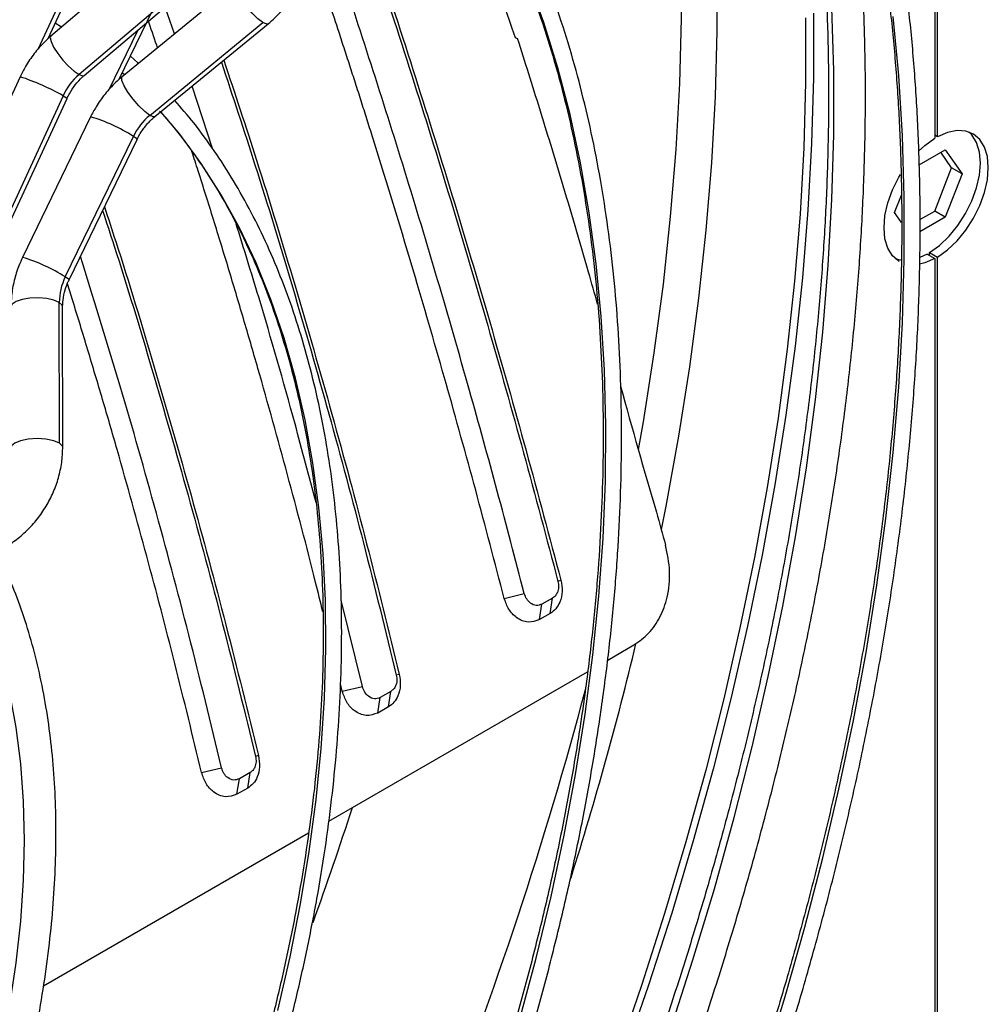
# Model space of a CAD drawing. Units: millimetres. Extents: x 5 to 414, y 3 to 291.
# Drawn here: x 362 to 365, y 143 to 146 of the extents above; entities that cross this region are included whole.
import ezdxf

# ---------------------------------------------------------------- set-up
doc = ezdxf.new("R2010")
doc.units = ezdxf.units.MM

msp = doc.modelspace()

# ---------------------------------------------------------------- linework, layer by layer
at = {"color": 7, "linetype": 'Continuous', "lineweight": 25}
for p, q in [((364.3745, 145.4189), (364.3745, 152.8485)), ((364.3674, 152.827), (364.3674, 145.4148)), ((361.9625, 145.6852), (362.5446, 146.9468)), ((362.1552, 145.5747), (362.7602, 146.8242)), ((362.2711, 145.9472), (361.97, 145.692)), ((362.3473, 145.8427), (362.0463, 145.5876)), ((362.0605, 145.5852), (362.3616, 145.8404)), ((362.4703, 145.8334), (362.1632, 145.5817)), ((362.305, 145.6979), (362.2794, 145.7708)), ((361.9988, 145.7165), (361.9818, 145.7271)), ((362.2381, 145.4768), (362.5451, 145.7284)), ((362.2519, 145.4735), (362.559, 145.7251)), ((362.2058, 145.6193), (362.1857, 145.6376)), ((361.8866, 145.5817), (361.7087, 145.1962)), ((362.1691, 145.5866), (362.1641, 145.5912)), ((362.4082, 145.3869), (362.3527, 145.556)), ((362.0028, 145.53), (361.825, 145.1445)), ((361.8359, 145.1375), (362.0137, 145.523)), ((362.0777, 145.4728), (361.893, 145.0913)), ((362.0088, 145.0384), (362.1935, 145.4199)), ((364.3745, 145.4189), (364.3674, 145.4229)), ((362.019, 145.0303), (362.2037, 145.4118)), ((364.3248, 145.3428), (364.3955, 145.3837)), ((364.4129, 145.3349), (364.3835, 145.3768)), ((364.3955, 145.3837), (364.4412, 145.3186)), ((364.3672, 145.2171), (364.4129, 145.3349)), ((364.4412, 145.3186), (364.3955, 145.2007)), ((364.4412, 145.3186), (364.4129, 145.3349)), ((364.2583, 145.213), (364.2768, 145.2607)), ((364.2771, 145.1863), (364.2583, 145.213)), ((364.3271, 145.1939), (364.3672, 145.2171)), ((364.3955, 145.2007), (364.3672, 145.2171)), ((364.3955, 145.2007), (364.327, 145.1612)), ((364.3462, 145.1005), (364.3265, 145.0913)), ((364.3462, 145.1005), (364.3674, 145.0883)), ((364.3533, 145.1046), (364.3745, 145.0923)), ((364.3533, 145.0964), (364.3533, 145.1046)), ((364.3674, 145.0883), (364.3674, 142.9652)), ((364.3745, 142.9692), (364.3745, 145.0923)), ((361.9928, 144.5876), (361.9925, 144.9696)), ((362.0019, 144.5756), (362.0016, 144.9576)), ((363.3531, 144.2155), (363.3452, 144.2125)), ((362.8148, 143.9273), (362.757, 144.1615)), ((363.1997, 144.1658), (363.2539, 144.1796)), ((363.3307, 144.1675), (363.3018, 144.1508)), ((363.3242, 144.1256), (363.3307, 144.1675)), ((363.2953, 144.1089), (363.3018, 144.1508)), ((363.3242, 144.1256), (363.2953, 144.1089)), ((363.48, 143.9991), (363.5513, 144.0403)), ((362.7235, 143.5624), (363.4255, 143.9676)), ((362.9149, 143.9603), (362.9067, 143.9582)), ((362.7603, 143.9144), (362.7553, 143.9348)), ((362.7603, 143.9144), (362.8148, 143.9273)), ((362.8564, 143.8555), (362.8629, 143.8974)), ((362.892, 143.9142), (362.8629, 143.8974)), ((362.8855, 143.8723), (362.892, 143.9142)), ((362.8855, 143.8723), (362.8564, 143.8555)), ((362.5331, 143.7398), (362.5249, 143.7378)), ((362.3785, 143.694), (362.4329, 143.7069)), ((362.5102, 143.6938), (362.4811, 143.677)), ((362.5037, 143.6519), (362.5102, 143.6938)), ((362.4746, 143.6351), (362.4811, 143.677)), ((362.5037, 143.6519), (362.4746, 143.6351)), ((361.9499, 143.1158), (362.6689, 143.5308))]:
    msp.add_line(p, q, dxfattribs=at)
at = {"color": 8, "linetype": 'Continuous', "lineweight": 25}
for p, q in [((361.9351, 145.6563), (362.5484, 146.9857)), ((362.2058, 145.7084), (362.1274, 145.5463))]:
    msp.add_line(p, q, dxfattribs=at)
at = {"color": 8, "linetype": 'Continuous', "lineweight": 25, "flags": 128}
for points in [[(363.4486, 147.5731), (363.4518, 147.5657), (363.5053, 147.4333), (363.5542, 147.2963), (363.5983, 147.1548), (363.6376, 147.0089), (363.6721, 146.8588), (363.7018, 146.7048), (363.7265, 146.5468), (363.7464, 146.3852), (363.7613, 146.22), (363.7712, 146.0516), (363.7762, 145.8799), (363.7762, 145.7054), (363.7712, 145.528), (363.7613, 145.348), (363.7464, 145.1657), (363.7265, 144.9812), (363.7018, 144.7946), (363.6721, 144.6063), (363.6376, 144.4164), (363.6252, 144.3537)], [(363.3859, 147.5217), (363.4098, 147.4606), (363.4585, 147.3241), (363.5024, 147.1832), (363.5416, 147.0379), (363.576, 146.8885), (363.6055, 146.735), (363.6301, 146.5777), (363.6499, 146.4167), (363.6647, 146.2523), (363.6746, 146.0845), (363.6796, 145.9136), (363.6796, 145.7397), (363.6746, 145.5631), (363.6647, 145.3839), (363.6499, 145.2023), (363.6301, 145.0185), (363.6055, 144.8327), (363.576, 144.6452), (363.5629, 144.5703)], [(363.2407, 143.0226), (363.2859, 143.1906), (363.3264, 143.3578), (363.3621, 143.5239), (363.393, 143.6887), (363.419, 143.852), (363.4401, 144.0134), (363.4562, 144.1728), (363.4674, 144.3299), (363.4737, 144.4846), (363.4749, 144.6365), (363.4712, 144.7856), (363.4625, 144.9314), (363.4488, 145.0739), (363.4301, 145.2128), (363.4066, 145.348), (363.3781, 145.4792), (363.3448, 145.6062), (363.3067, 145.7289), (363.2639, 145.8471)], [(362.5451, 145.7284), (362.5315, 145.7387), (362.5159, 145.7539), (362.5001, 145.7722), (362.486, 145.7913), (362.4754, 145.8089), (362.4695, 145.823), (362.4691, 145.8318), (362.4703, 145.8334)], [(363.6488, 142.9919), (363.7114, 143.1856), (363.7694, 143.3789), (363.8228, 143.5718), (363.8716, 143.7639), (363.9156, 143.955), (363.9549, 144.145), (363.9893, 144.3336), (364.0189, 144.5206), (364.0436, 144.7059), (364.0634, 144.8891), (364.0783, 145.0702), (364.0882, 145.2489), (364.0931, 145.425), (364.0931, 145.5984), (364.0882, 145.7688)], [(363.9038, 142.8972), (363.9616, 143.0861), (364.0148, 143.2746), (364.0634, 143.4623), (364.1073, 143.6492), (364.1464, 143.8349), (364.1807, 144.0193), (364.2103, 144.2022), (364.2349, 144.3833), (364.2546, 144.5624), (364.2695, 144.7394), (364.2794, 144.914), (364.2843, 145.086), (364.2843, 145.2553), (364.2794, 145.4217), (364.2695, 145.5848), (364.2546, 145.7447)], [(362.559, 145.7251), (362.5551, 145.7242), (362.5451, 145.7284)], [(361.97, 145.692), (361.9681, 145.6874), (361.9703, 145.6768), (361.9773, 145.662), (361.9884, 145.6447), (362.0024, 145.6268), (362.0179, 145.6101), (362.033, 145.5966), (362.0463, 145.5876)], [(362.0463, 145.5876), (362.0561, 145.5841), (362.0605, 145.5852)], [(362.2381, 145.4768), (362.2245, 145.4871), (362.2088, 145.5023), (362.193, 145.5206), (362.1789, 145.5397), (362.1683, 145.5573), (362.1625, 145.5714), (362.162, 145.5802), (362.1632, 145.5817)], [(362.0028, 145.53), (362.0118, 145.5248), (362.0137, 145.523)], [(362.2519, 145.4735), (362.248, 145.4726), (362.2381, 145.4768)], [(362.5853, 143.0485), (362.6186, 143.1936), (362.6471, 143.3375), (362.6707, 143.48), (362.6894, 143.6206), (362.7032, 143.7593), (362.7119, 143.8956), (362.7157, 144.0294), (362.7144, 144.1603), (362.7082, 144.2881), (362.6969, 144.4127), (362.6807, 144.5336), (362.6595, 144.6508), (362.6335, 144.7639), (362.6025, 144.8728), (362.5668, 144.9772), (362.5264, 145.0769), (362.4813, 145.1719), (362.4317, 145.2617), (362.3776, 145.3464), (362.3192, 145.4257), (362.2691, 145.4855)], [(362.2037, 145.4118), (362.2018, 145.4143), (362.1935, 145.4199)], [(362.019, 145.0303), (362.0174, 145.0325), (362.0088, 145.0384)], [(361.9925, 144.9696), (361.978, 144.9758), (361.9585, 144.98), (361.9361, 144.9819), (361.9131, 144.981), (361.8922, 144.9777), (361.8755, 144.9721), (361.8649, 144.965), (361.8616, 144.9575)], [(362.0016, 144.9576), (362.0004, 144.962), (361.9925, 144.9696)], [(361.9928, 144.5876), (361.9774, 144.5941), (361.9564, 144.5984), (361.9325, 144.5999), (361.9086, 144.5985), (361.8874, 144.5943), (361.8716, 144.5879), (361.8631, 144.58), (361.8619, 144.5756)], [(362.0019, 144.5756), (362.0009, 144.5796), (361.9928, 144.5876)], [(361.5124, 142.0385), (361.55, 142.1154), (361.604, 142.2333), (361.6538, 142.352), (361.6993, 142.4713), (361.7404, 142.5907), (361.777, 142.7099), (361.8089, 142.8285), (361.836, 142.9463), (361.8583, 143.0628), (361.8757, 143.1778), (361.8882, 143.2908), (361.8957, 143.4016), (361.8982, 143.5098), (361.8957, 143.6151), (361.8882, 143.7172), (361.8757, 143.8158), (361.8583, 143.9106), (361.836, 144.0014), (361.8089, 144.0878), (361.777, 144.1697), (361.7404, 144.2467), (361.7336, 144.2595)]]:
    msp.add_lwpolyline(points, dxfattribs=at)
at = {"color": 7, "linetype": 'Continuous', "lineweight": 25, "flags": 128}
for points in [[(364.0168, 145.741), (364.0168, 145.5664), (364.0118, 145.3891), (364.0019, 145.2091), (363.987, 145.0268), (363.9672, 144.8423), (363.9424, 144.6557), (363.9128, 144.4674), (363.8782, 144.2775), (363.8389, 144.0862), (363.7948, 143.8938), (363.746, 143.7003), (363.6924, 143.5062), (363.6343, 143.3114), (363.5716, 143.1164), (363.5044, 142.9212)], [(364.038, 145.7537), (364.038, 145.5783), (364.033, 145.4001), (364.023, 145.2193), (364.0081, 145.0361), (363.9881, 144.8508), (363.9633, 144.6634), (363.9335, 144.4742), (363.8988, 144.2834), (363.8593, 144.0912), (363.815, 143.8979), (363.7659, 143.7036), (363.7122, 143.5085), (363.6537, 143.3129), (363.5907, 143.1169), (363.5232, 142.9208)], [(364.3533, 145.1046), (364.3804, 145.124), (364.4063, 145.1488), (364.4302, 145.1779), (364.451, 145.2102), (364.4681, 145.2447), (364.4808, 145.2799), (364.4886, 145.3146), (364.4912, 145.3474), (364.4886, 145.3773), (364.4808, 145.403), (364.4681, 145.4236), (364.4598, 145.4319)], [(364.3745, 145.0923), (364.4016, 145.1118), (364.4275, 145.1365), (364.4514, 145.1656), (364.4722, 145.198), (364.4893, 145.2324), (364.502, 145.2676), (364.5098, 145.3023), (364.5124, 145.3352), (364.5098, 145.365), (364.502, 145.3907), (364.4893, 145.4113), (364.4722, 145.426), (364.4514, 145.4343), (364.4275, 145.4359), (364.4016, 145.4307), (364.3745, 145.4189)], [(364.3231, 145.3796), (364.3404, 145.3953), (364.3674, 145.4148)], [(364.271, 145.0803), (364.2697, 145.0811), (364.2527, 145.0958), (364.24, 145.1164), (364.2322, 145.1421), (364.2296, 145.1719), (364.2322, 145.2048), (364.24, 145.2395), (364.2527, 145.2747), (364.2697, 145.3091), (364.2741, 145.3166)], [(364.2755, 145.084), (364.2694, 145.085), (364.2609, 145.0874)], [(364.3674, 145.0883), (364.3404, 145.0764), (364.3261, 145.0728)]]:
    msp.add_lwpolyline(points, dxfattribs=at)
at = {"color": 7, "linetype": 'Continuous', "lineweight": 25}
for centre, radius, start, end in [((376.5992, 150.3352), 14.1547, 197.45337, 199.16564), ((362.1551, 145.4602), 0.1675, 130.5344, 155.3717), ((362.3455, 145.3466), 0.1688, 129.5395, 154.2562), ((362.1511, 144.9684), 0.1586, 153.817, 179.5823), ((378.4438, 148.4269), 15.3683, 195.18821, 195.53439)]:
    msp.add_arc(centre, radius, start, end, dxfattribs=at)
at = {"color": 8, "linetype": 'Continuous', "lineweight": 25}
for centre, radius, start, end in [((361.6658, 144.928), 0.69, 60.7569, 71.3357), ((361.9458, 145.0308), 0.4613, 57.5207, 73.387), ((361.7712, 144.6715), 0.4371, 57.0783, 73.8294), ((354.3843, 146.2466), 9.4333, 342.4919, 346.49295), ((353.289, 146.6004), 10.4796, 331.06674, 345.19378), ((353.3897, 146.6415), 9.8782, 340.14957, 342.06448)]:
    msp.add_arc(centre, radius, start, end, dxfattribs=at)
at = {"color": 7, "linetype": 'Continuous', "lineweight": 25}
msp.add_ellipse((369.1284, 145.751), major_axis=(-2.9225, 8.8522), ratio=0.607992, start_param=1.484676, end_param=1.52283, dxfattribs=at)
for points, knots in [([(363.195, 141.1379), (363.2094, 141.1645), (363.2554, 141.2489), (363.3293, 141.3928), (363.4167, 141.5693), (363.5004, 141.747), (363.5805, 141.9256), (363.6568, 142.1049), (363.7294, 142.2849), (363.7981, 142.4652), (363.8629, 142.6457), (363.9237, 142.8262), (363.9804, 143.0066), (364.033, 143.1867), (364.0815, 143.3662), (364.1257, 143.545), (364.1657, 143.7229), (364.2013, 143.8997), (364.2326, 144.0753), (364.2596, 144.2494), (364.2821, 144.422), (364.3002, 144.5927), (364.3138, 144.7615), (364.323, 144.9282), (364.3277, 145.0926), (364.3279, 145.2545), (364.3236, 145.4138), (364.3149, 145.5702), (364.3017, 145.7237), (364.284, 145.8741), (364.2619, 146.0213), (364.2353, 146.165), (364.2043, 146.3051), (364.169, 146.4416), (364.1294, 146.5741), (364.0854, 146.7027), (364.0372, 146.8272), (363.9848, 146.9474), (363.9283, 147.0632), (363.8677, 147.1745), (363.803, 147.2812), (363.7344, 147.3832), (363.6619, 147.4802), (363.5896, 147.5683), (363.5397, 147.6215), (363.5168, 147.6461)], [0, 0, 0, 0, 0.010871, 0.034503, 0.058136, 0.081769, 0.105402, 0.129036, 0.15267, 0.176304, 0.199939, 0.223574, 0.24721, 0.270847, 0.294484, 0.318122, 0.341761, 0.3654, 0.38904, 0.412682, 0.436324, 0.459967, 0.483611, 0.507255, 0.530901, 0.554547, 0.578193, 0.60184, 0.625488, 0.649135, 0.672781, 0.696427, 0.720071, 0.743714, 0.767354, 0.790991, 0.814624, 0.838252, 0.861874, 0.88549, 0.909099, 0.9327, 0.956293, 0.979877, 1, 1, 1, 1]), ([(363.5187, 147.57), (363.5287, 147.5592), (363.5652, 147.5199), (363.6243, 147.4469), (363.6959, 147.3511), (363.7635, 147.2502), (363.8272, 147.1446), (363.8868, 147.0345), (363.9424, 146.9198), (363.994, 146.8008), (364.0413, 146.6776), (364.0845, 146.5502), (364.1234, 146.4189), (364.1581, 146.2836), (364.1884, 146.1447), (364.2143, 146.0022), (364.2359, 145.8562), (364.2531, 145.707), (364.2659, 145.5546), (364.2742, 145.3992), (364.2781, 145.241), (364.2775, 145.0802), (364.2725, 144.9168), (364.263, 144.7512), (364.2491, 144.5834), (364.2307, 144.4136), (364.208, 144.242), (364.1808, 144.0687), (364.1493, 143.894), (364.1135, 143.7181), (364.0734, 143.541), (364.029, 143.3631), (363.9805, 143.1844), (363.9277, 143.0052), (363.8709, 142.8256), (363.81, 142.6459), (363.7452, 142.4662), (363.6764, 142.2867), (363.6038, 142.1076), (363.5274, 141.929), (363.4473, 141.7512), (363.3636, 141.5744), (363.2762, 141.3987), (363.2053, 141.261), (363.1624, 141.1824), (363.1509, 141.1614)], [0, 0, 0, 0, 0.009116, 0.033136, 0.057147, 0.081149, 0.105142, 0.129126, 0.153102, 0.177072, 0.201035, 0.224993, 0.248946, 0.272895, 0.296842, 0.320786, 0.344729, 0.36867, 0.39261, 0.416551, 0.440491, 0.464431, 0.488371, 0.512312, 0.536253, 0.560195, 0.584138, 0.608081, 0.632025, 0.65597, 0.679916, 0.703863, 0.72781, 0.751758, 0.775707, 0.799656, 0.823606, 0.847557, 0.871508, 0.895459, 0.919411, 0.943363, 0.967315, 0.991267, 1, 1, 1, 1]), ([(363.7883, 147.2071), (363.8012, 147.1748), (363.8305, 147.1012), (363.8714, 146.9811), (363.9118, 146.8478), (363.9479, 146.7106), (363.9797, 146.5697), (364.0071, 146.4251), (364.0302, 146.277), (364.0489, 146.1256), (364.0633, 145.971), (364.0732, 145.8134), (364.0787, 145.6529), (364.0797, 145.4896), (364.0763, 145.3238), (364.0685, 145.1556), (364.0562, 144.9851), (364.0395, 144.8125), (364.0185, 144.6381), (363.993, 144.4619), (363.9631, 144.2841), (363.929, 144.105), (363.8905, 143.9247), (363.8477, 143.7433), (363.8007, 143.5611), (363.7496, 143.3782), (363.6942, 143.1948), (363.6349, 143.0112), (363.5715, 142.8274), (363.5041, 142.6436), (363.4328, 142.4601), (363.3577, 142.2771), (363.2789, 142.0946), (363.1963, 141.9129), (363.1103, 141.7322), (363.0205, 141.5526), (362.946, 141.4089), (362.9004, 141.3255), (362.8869, 141.301)], [0, 0, 0, 0, 0.0221351, 0.0505743, 0.0790034, 0.1074239, 0.1358377, 0.1642461, 0.1926504, 0.2210519, 0.2494514, 0.2778499, 0.306248, 0.3346461, 0.3630447, 0.3914441, 0.4198448, 0.4482468, 0.4766504, 0.5050557, 0.5334627, 0.5618715, 0.590282, 0.6186943, 0.6471082, 0.6755238, 0.7039409, 0.7323594, 0.7607793, 0.7892005, 0.8176228, 0.8460461, 0.8744703, 0.9028952, 0.9313209, 0.9597471, 0.9881737, 1, 1, 1, 1]), ([(362.6385, 141.4354), (362.6405, 141.439), (362.6706, 141.4942), (362.7258, 141.6023), (362.8036, 141.7596), (362.8775, 141.9181), (362.9478, 142.0775), (363.0144, 142.2376), (363.0772, 142.3981), (363.136, 142.559), (363.1909, 142.7199), (363.2417, 142.8807), (363.2885, 143.0411), (363.331, 143.201), (363.3693, 143.3602), (363.4033, 143.5184), (363.433, 143.6754), (363.4583, 143.8311), (363.4792, 143.9853), (363.4957, 144.1376), (363.5078, 144.2881), (363.5153, 144.4364), (363.5184, 144.5823), (363.517, 144.7258), (363.5111, 144.8665), (363.5008, 145.0044), (363.4859, 145.1392), (363.4666, 145.2707), (363.4429, 145.3989), (363.4147, 145.5234), (363.3822, 145.6443), (363.3454, 145.7612), (363.3043, 145.8741), (363.2589, 145.9828), (363.2094, 146.0871), (363.1558, 146.187), (363.0981, 146.2822), (363.0366, 146.3728), (362.9708, 146.458), (362.9251, 146.5135), (362.9003, 146.5392), (362.8998, 146.5397)], [0, 0, 0, 0, 0.00191, 0.028869, 0.055829, 0.082788, 0.109749, 0.136709, 0.16367, 0.190632, 0.217595, 0.244559, 0.271524, 0.29849, 0.325457, 0.352425, 0.379395, 0.406366, 0.433338, 0.460312, 0.487287, 0.514264, 0.541242, 0.568221, 0.5952, 0.622181, 0.649161, 0.67614, 0.703119, 0.730095, 0.757068, 0.784036, 0.811, 0.837956, 0.864904, 0.891841, 0.918768, 0.945682, 0.972582, 0.999468, 1, 1, 1, 1]), ([(362.976, 141.2549), (363.0057, 141.3101), (363.0674, 141.4248), (363.1569, 141.6008), (363.2454, 141.7823), (363.3303, 141.965), (363.4116, 142.1485), (363.4892, 142.3328), (363.5629, 142.5176), (363.6328, 142.7027), (363.6987, 142.8881), (363.7606, 143.0735), (363.8184, 143.2587), (363.8722, 143.4435), (363.9217, 143.6278), (363.967, 143.8114), (364.0081, 143.9941), (364.0448, 144.1758), (364.0772, 144.3563), (364.1052, 144.5353), (364.1287, 144.7128), (364.1479, 144.8885), (364.1626, 145.0623), (364.1728, 145.234), (364.1785, 145.4034), (364.1798, 145.5705), (364.1765, 145.7349), (364.1687, 145.8967), (364.1564, 146.0555), (364.1398, 146.2113), (364.1183, 146.3637), (364.1002, 146.474), (364.088, 146.5325), (364.0859, 146.5424)], [0, 0, 0, 0, 0.030739, 0.063908, 0.097077, 0.130246, 0.163416, 0.196587, 0.229759, 0.262932, 0.296107, 0.329282, 0.36246, 0.395638, 0.428819, 0.462002, 0.495186, 0.528373, 0.561562, 0.594753, 0.627947, 0.661142, 0.69434, 0.72754, 0.760742, 0.793946, 0.827151, 0.860357, 0.893564, 0.926771, 0.959977, 0.993181, 1, 1, 1, 1]), ([(362.8998, 146.4641), (362.9215, 146.438), (362.9656, 146.3849), (363.0272, 146.2988), (363.0859, 146.2074), (363.1405, 146.1112), (363.1912, 146.0105), (363.2377, 145.9055), (363.2802, 145.7961), (363.3184, 145.6827), (363.3524, 145.5652), (363.3821, 145.444), (363.4074, 145.3191), (363.4284, 145.1906), (363.445, 145.0588), (363.4573, 144.9238), (363.465, 144.7858), (363.4684, 144.645), (363.4672, 144.5015), (363.4617, 144.3556), (363.4517, 144.2074), (363.4372, 144.0571), (363.4184, 143.9049), (363.3951, 143.7511), (363.3675, 143.5957), (363.3356, 143.4391), (363.2994, 143.2814), (363.2589, 143.1228), (363.2143, 142.9636), (363.1655, 142.8038), (363.1126, 142.6439), (363.0558, 142.4839), (362.995, 142.324), (362.9304, 142.1646), (362.862, 142.0057), (362.7899, 141.8476), (362.7141, 141.6906), (362.6489, 141.561), (362.6076, 141.4843), (362.5941, 141.4591)], [0, 0, 0, 0, 0.02669, 0.054196, 0.081687, 0.109164, 0.136627, 0.164079, 0.191519, 0.218951, 0.246376, 0.273795, 0.301209, 0.32862, 0.356028, 0.383435, 0.410841, 0.438247, 0.465653, 0.493059, 0.520467, 0.547875, 0.575284, 0.602694, 0.630106, 0.657519, 0.684933, 0.712349, 0.739765, 0.767183, 0.794602, 0.822022, 0.849442, 0.876864, 0.904286, 0.931709, 0.959132, 0.986555, 1, 1, 1, 1]), ([(362.7808, 146.1155), (362.8009, 146.0573), (362.859, 145.8892), (362.9516, 145.604), (363.0582, 145.2623), (363.1606, 144.917), (363.2595, 144.5678), (363.3219, 144.3329), (363.3531, 144.2155)], [0, 0, 0, 0, 0.097078, 0.280275, 0.46021, 0.640151, 0.820062, 1, 1, 1, 1]), ([(362.7757, 146.105), (362.7968, 146.044), (362.8555, 145.8742), (362.9484, 145.5883), (363.0539, 145.2498), (363.1551, 144.9076), (363.2529, 144.5616), (363.3144, 144.3289), (363.3452, 144.2125)], [0, 0, 0, 0, 0.102062, 0.284248, 0.463191, 0.642139, 0.821055, 1, 1, 1, 1]), ([(363.2539, 144.1796), (363.2296, 144.2724), (363.1814, 144.4567), (363.103, 144.7406), (363.0194, 145.0306), (362.9303, 145.3261), (362.8388, 145.6158), (362.7673, 145.8346), (362.7258, 145.9547), (362.7163, 145.9823)], [0, 0, 0, 0, 0.149916, 0.298078, 0.462161, 0.625915, 0.788814, 0.95143, 1, 1, 1, 1]), ([(363.1997, 144.1658), (363.174, 144.2639), (363.1228, 144.4594), (363.042, 144.7502), (362.9498, 145.069), (362.8778, 145.3052), (362.8287, 145.4614), (362.8134, 145.5098), (362.798, 145.5581), (362.7825, 145.6062), (362.7669, 145.6542), (362.7481, 145.7119), (362.7259, 145.7792), (362.7027, 145.8489), (362.688, 145.8926), (362.6818, 145.911)], [0, 0, 0, 0, 0.164101, 0.327236, 0.490224, 0.706162, 0.734401, 0.762636, 0.790866, 0.819093, 0.847318, 0.875543, 0.921262, 0.966984, 1, 1, 1, 1]), ([(362.559, 145.7251), (362.5651, 145.7303), (362.5817, 145.7446), (362.6061, 145.7716), (362.6285, 145.8032), (362.6397, 145.8249), (362.6445, 145.834)], [0, 0, 0, 0, 0.174321, 0.476426, 0.779221, 1, 1, 1, 1]), ([(362.2591, 145.6603), (362.2584, 145.6625), (362.2499, 145.688), (362.2411, 145.7127), (362.233, 145.7354)], [0, 0, 0, 0, 0.086754, 1, 1, 1, 1]), ([(361.97, 145.692), (361.964, 145.6867), (361.9477, 145.6722), (361.9239, 145.6448), (361.9021, 145.6129), (361.8912, 145.591), (361.8866, 145.5817)], [0, 0, 0, 0, 0.174468, 0.476103, 0.778449, 1, 1, 1, 1]), ([(363.2291, 145.6882), (363.2304, 145.6876), (363.2326, 145.6865), (363.2348, 145.6854), (363.2358, 145.685)], [0, 0, 0, 0, 0.56, 1, 1, 1, 1]), ([(363.4528, 144.9644), (363.4446, 144.9935), (363.4129, 145.1066), (363.3604, 145.2833), (363.2962, 145.4945), (363.2559, 145.6215), (363.2358, 145.685)], [0, 0, 0, 0, 0.119259, 0.463133, 0.731968, 1, 1, 1, 1]), ([(362.4323, 145.6213), (362.4629, 145.5288), (362.5294, 145.328), (362.6267, 145.0089), (362.725, 144.6664), (362.8193, 144.3155), (362.8774, 144.0779), (362.9067, 143.9582)], [0, 0, 0, 0, 0.173689, 0.377299, 0.582279, 0.789552, 1, 1, 1, 1]), ([(362.4389, 145.6267), (362.4686, 145.5367), (362.5351, 145.3358), (362.6329, 145.0148), (362.7327, 144.6674), (362.8275, 144.3154), (362.8858, 144.0787), (362.9149, 143.9603)], [0, 0, 0, 0, 0.168724, 0.376537, 0.584363, 0.792159, 1, 1, 1, 1]), ([(362.0137, 145.523), (362.0157, 145.5272), (362.022, 145.5401), (362.0355, 145.5601), (362.05, 145.576), (362.0587, 145.5836), (362.0605, 145.5852)], [0, 0, 0, 0, 0.174162, 0.538645, 0.902762, 1, 1, 1, 1]), ([(362.1632, 145.5817), (362.1571, 145.5765), (362.1404, 145.5622), (362.1161, 145.5352), (362.0937, 145.5037), (362.0824, 145.482), (362.0777, 145.4728)], [0, 0, 0, 0, 0.1743211, 0.4764262, 0.7792207, 1, 1, 1, 1]), ([(362.1161, 141.7147), (362.1352, 141.7514), (362.1778, 141.8333), (362.2399, 141.9621), (362.3029, 142.1003), (362.3621, 142.2394), (362.4175, 142.3791), (362.4691, 142.519), (362.5166, 142.659), (362.5601, 142.7989), (362.5995, 142.9384), (362.6346, 143.0772), (362.6655, 143.2152), (362.6921, 143.3521), (362.7143, 143.4877), (362.7321, 143.6217), (362.7454, 143.754), (362.7543, 143.8842), (362.7587, 144.0122), (362.7587, 144.1378), (362.7541, 144.2607), (362.745, 144.3807), (362.7315, 144.4977), (362.7134, 144.6114), (362.691, 144.7217), (362.6642, 144.8282), (362.633, 144.931), (362.5975, 145.0297), (362.5577, 145.1242), (362.5138, 145.2144), (362.4658, 145.3), (362.4137, 145.3809), (362.3607, 145.4539), (362.3231, 145.4974), (362.3058, 145.5176)], [0, 0, 0, 0, 0.025609, 0.057178, 0.088748, 0.120319, 0.15189, 0.183463, 0.215037, 0.246613, 0.278191, 0.309771, 0.341353, 0.372937, 0.404524, 0.436113, 0.467705, 0.4993, 0.530896, 0.562495, 0.594096, 0.625697, 0.657299, 0.688899, 0.720497, 0.75209, 0.783676, 0.815253, 0.846819, 0.878369, 0.909901, 0.941412, 0.9729, 1, 1, 1, 1]), ([(362.2646, 145.4883), (362.2703, 145.4822), (362.2963, 145.4541), (362.339, 145.399), (362.3925, 145.323), (362.4419, 145.2418), (362.4873, 145.1561), (362.5287, 145.066), (362.5659, 144.9716), (362.5989, 144.8731), (362.6277, 144.7706), (362.6523, 144.6643), (362.6724, 144.5544), (362.6883, 144.4411), (362.6997, 144.3246), (362.7067, 144.205), (362.7092, 144.0825), (362.7074, 143.9575), (362.701, 143.83), (362.6903, 143.7003), (362.6751, 143.5687), (362.6555, 143.4353), (362.6316, 143.3004), (362.6034, 143.1643), (362.5708, 143.0271), (362.5341, 142.8891), (362.4932, 142.7505), (362.4482, 142.6116), (362.3992, 142.4726), (362.3462, 142.3338), (362.2894, 142.1953), (362.229, 142.0575), (362.1646, 141.9206), (362.1122, 141.8142), (362.0801, 141.7538), (362.0718, 141.7383)], [0, 0, 0, 0, 0.008795, 0.040558, 0.072294, 0.104005, 0.135691, 0.167354, 0.198999, 0.230627, 0.262242, 0.293847, 0.325445, 0.357037, 0.388627, 0.420214, 0.451801, 0.483389, 0.514977, 0.546566, 0.578157, 0.609751, 0.641346, 0.672944, 0.704544, 0.736146, 0.76775, 0.799356, 0.830964, 0.862573, 0.894183, 0.925795, 0.957408, 0.989021, 1, 1, 1, 1]), ([(362.2037, 145.4118), (362.2058, 145.4159), (362.2123, 145.4287), (362.2262, 145.4485), (362.2411, 145.4643), (362.25, 145.4719), (362.2519, 145.4735)], [0, 0, 0, 0, 0.174034, 0.538486, 0.902658, 1, 1, 1, 1]), ([(362.7075, 144.13), (362.701, 144.1566), (362.6706, 144.2813), (362.6121, 144.502), (362.5461, 144.7405), (362.4921, 144.9262), (362.452, 145.0608), (362.4111, 145.1941), (362.3779, 145.3), (362.3581, 145.3611), (362.3525, 145.3785)], [0, 0, 0, 0, 0.062545, 0.292377, 0.522075, 0.630895, 0.739562, 0.848124, 0.956628, 1, 1, 1, 1]), ([(362.1101, 145.2185), (362.1206, 145.1865), (362.1669, 145.0458), (362.2447, 144.7882), (362.3431, 144.446), (362.4374, 144.0951), (362.4956, 143.8575), (362.5249, 143.7378)], [0, 0, 0, 0, 0.067705, 0.297431, 0.528701, 0.76256, 1, 1, 1, 1]), ([(362.115, 145.2287), (362.1253, 145.1976), (362.172, 145.0553), (362.2509, 144.7942), (362.3509, 144.447), (362.4457, 144.095), (362.504, 143.8582), (362.5331, 143.7398)], [0, 0, 0, 0, 0.0655237, 0.2991358, 0.5327634, 0.7663564, 1, 1, 1, 1]), ([(362.6889, 144.4262), (362.6701, 144.4976), (362.6206, 144.6853), (362.5482, 144.938), (362.493, 145.1161), (362.4725, 145.182)], [0, 0, 0, 0, 0.278907, 0.733422, 1, 1, 1, 1]), ([(361.893, 145.0913), (361.8896, 145.0839), (361.8803, 145.0637), (361.8695, 145.029), (361.8626, 144.9914), (361.8619, 144.9675), (361.8616, 144.9575)], [0, 0, 0, 0, 0.172642, 0.475052, 0.778236, 1, 1, 1, 1]), ([(362.4329, 143.7069), (362.4037, 143.8273), (362.3458, 144.0663), (362.2512, 144.419), (362.1533, 144.7624), (362.0842, 144.9844), (362.0499, 145.0943)], [0, 0, 0, 0, 0.255446, 0.507092, 0.756115, 1, 1, 1, 1]), ([(362.0016, 144.9576), (362.0017, 144.9616), (362.002, 144.9743), (362.0058, 144.9963), (362.0126, 145.0167), (362.0177, 145.0277), (362.019, 145.0303)], [0, 0, 0, 0, 0.172717, 0.541941, 0.889499, 1, 1, 1, 1]), ([(362.3785, 143.694), (362.3547, 143.7926), (362.3071, 143.9893), (362.2304, 144.2817), (362.1642, 144.52), (362.1103, 144.7058), (362.0701, 144.8403), (362.0382, 144.945), (362.0194, 145.0045), (362.0145, 145.02)], [0, 0, 0, 0, 0.219162, 0.437032, 0.654775, 0.757931, 0.860943, 0.963854, 1, 1, 1, 1]), ([(361.803, 144.2854), (361.8104, 144.2883), (361.83, 144.2963), (361.8606, 144.3138), (361.8935, 144.3389), (361.9232, 144.3686), (361.949, 144.4023), (361.9703, 144.4392), (361.9866, 144.4785), (361.9974, 144.5194), (362.0015, 144.552), (362.0018, 144.5707), (362.0019, 144.5756)], [0, 0, 0, 0, 0.065465, 0.175834, 0.286664, 0.398063, 0.50986, 0.621959, 0.734315, 0.846884, 0.959584, 1, 1, 1, 1]), ([(363.5513, 144.0403), (363.5652, 144.05), (363.593, 144.0696), (363.6236, 144.115), (363.6442, 144.1718), (363.6516, 144.2396), (363.6419, 144.2872), (363.637, 144.3111)], [0, 0, 0, 0, 0.18681, 0.373594, 0.560349, 0.780194, 1, 1, 1, 1]), ([(361.5815, 142.0004), (361.5827, 142.0028), (361.6033, 142.0422), (361.6401, 142.1201), (361.6914, 142.2339), (361.7386, 142.3486), (361.782, 142.4637), (361.8215, 142.5789), (361.8568, 142.694), (361.888, 142.8087), (361.915, 142.9227), (361.9376, 143.0358), (361.9558, 143.1476), (361.9696, 143.2579), (361.9789, 143.3663), (361.9837, 143.4727), (361.9839, 143.5768), (361.9796, 143.6783), (361.9707, 143.777), (361.9573, 143.8725), (361.9394, 143.9647), (361.917, 144.0533), (361.89, 144.1379), (361.8591, 144.2186), (361.8349, 144.2688), (361.8228, 144.2937)], [0, 0, 0, 0, 0.002807, 0.048085, 0.093366, 0.138652, 0.183943, 0.229242, 0.27455, 0.319868, 0.365196, 0.410537, 0.45589, 0.501256, 0.546636, 0.592028, 0.637432, 0.682845, 0.728263, 0.773679, 0.819084, 0.864468, 0.909817, 0.955115, 1, 1, 1, 1]), ([(363.3531, 144.2155), (363.3549, 144.2052), (363.3584, 144.1848), (363.3519, 144.1577), (363.3402, 144.1372), (363.3295, 144.1294), (363.3242, 144.1256)], [0, 0, 0, 0, 0.283766, 0.564262, 0.78254, 1, 1, 1, 1]), ([(363.3452, 144.2125), (363.3461, 144.2074), (363.3478, 144.197), (363.3445, 144.1834), (363.3386, 144.1732), (363.3333, 144.1694), (363.3307, 144.1675)], [0, 0, 0, 0, 0.282776, 0.569341, 0.786301, 1, 1, 1, 1]), ([(363.2953, 144.1089), (363.285, 144.1052), (363.2645, 144.0979), (363.2335, 144.1115), (363.2105, 144.1356), (363.2033, 144.1557), (363.1997, 144.1658)], [0, 0, 0, 0, 0.276087, 0.555153, 0.777027, 1, 1, 1, 1]), ([(363.3018, 144.1508), (363.2967, 144.149), (363.2864, 144.1453), (363.271, 144.1522), (363.2594, 144.1643), (363.2557, 144.1745), (363.2539, 144.1796)], [0, 0, 0, 0, 0.274572, 0.551269, 0.772691, 1, 1, 1, 1]), ([(362.9149, 143.9603), (362.9165, 143.9502), (362.9195, 143.9301), (362.9129, 143.9036), (362.9012, 143.8837), (362.8907, 143.8761), (362.8855, 143.8723)], [0, 0, 0, 0, 0.2837453, 0.5642156, 0.7825023, 1, 1, 1, 1]), ([(362.9067, 143.9582), (362.9075, 143.9532), (362.909, 143.943), (362.9057, 143.9298), (362.8998, 143.9198), (362.8946, 143.9161), (362.892, 143.9142)], [0, 0, 0, 0, 0.282389, 0.56976, 0.786449, 1, 1, 1, 1]), ([(362.8629, 143.8974), (362.8577, 143.8956), (362.8473, 143.892), (362.8317, 143.8991), (362.8201, 143.9116), (362.8166, 143.922), (362.8148, 143.9273)], [0, 0, 0, 0, 0.274579, 0.551289, 0.772703, 1, 1, 1, 1]), ([(362.8564, 143.8555), (362.846, 143.8519), (362.8252, 143.8445), (362.7938, 143.8587), (362.7708, 143.8835), (362.7638, 143.9041), (362.7603, 143.9144)], [0, 0, 0, 0, 0.276037, 0.555122, 0.777036, 1, 1, 1, 1]), ([(362.5331, 143.7398), (362.5346, 143.7297), (362.5377, 143.7096), (362.5311, 143.6832), (362.5194, 143.6633), (362.5089, 143.6557), (362.5037, 143.6519)], [0, 0, 0, 0, 0.283745, 0.564216, 0.782502, 1, 1, 1, 1]), ([(362.5249, 143.7378), (362.5257, 143.7328), (362.5272, 143.7226), (362.5238, 143.7093), (362.5179, 143.6994), (362.5127, 143.6957), (362.5102, 143.6938)], [0, 0, 0, 0, 0.282389, 0.56976, 0.786449, 1, 1, 1, 1]), ([(362.4746, 143.6351), (362.4642, 143.6314), (362.4433, 143.6241), (362.412, 143.6383), (362.3889, 143.6631), (362.382, 143.6837), (362.3785, 143.694)], [0, 0, 0, 0, 0.276037, 0.555122, 0.777036, 1, 1, 1, 1]), ([(362.4811, 143.677), (362.4759, 143.6752), (362.4655, 143.6715), (362.4498, 143.6787), (362.4383, 143.6911), (362.4347, 143.7016), (362.4329, 143.7069)], [0, 0, 0, 0, 0.274579, 0.551289, 0.772703, 1, 1, 1, 1])]:
    msp.add_open_spline(points, degree=3, knots=knots, dxfattribs=at)

doc.saveas('drawing.dxf')
